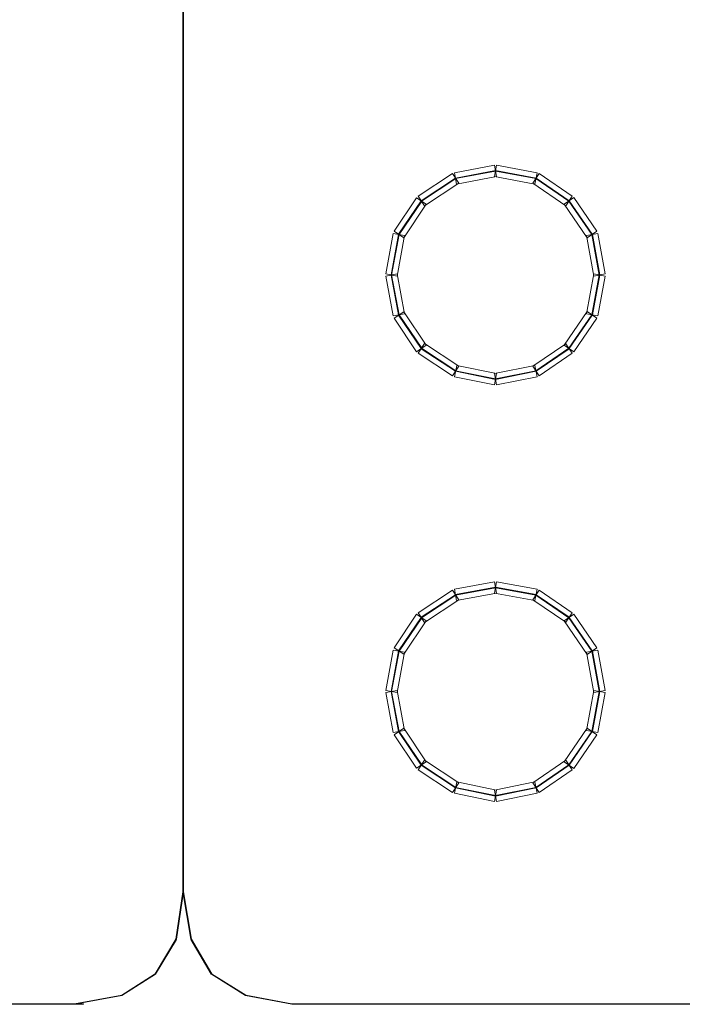
# Model space of a CAD drawing. Units: millimetres. Extents: x -200 to 200, y -162 to 219.
# Drawn here: x -93 to -63, y -162 to -117 of the extents above; entities that cross this region are included whole.
import ezdxf

# ---------------------------------------------------------------- set-up
doc = ezdxf.new("R2010")
doc.units = ezdxf.units.MM
doc.header["$MEASUREMENT"] = 0

msp = doc.modelspace()

# ---------------------------------------------------------------- linework, layer by layer
at = {"color": 1, "lineweight": 5}
for points in [[(-85.7218, -71.7942), (-85.7218, -71.7942), (-85.6954, -71.7942), (-85.6954, -71.7942), (-85.6954, -71.7942), (-85.6954, -71.7942), (-85.6954, -156.7622), (-85.6954, -156.7622), (-85.6954, -156.7622), (-85.6954, -156.7622), (-85.7218, -156.7622), (-85.7218, -156.7622), (-85.7218, -156.7622), (-85.7218, -156.7622), (-85.7218, -71.7942), (-85.7218, -71.7942)], [(-85.7217, -156.7603), (-85.7217, -156.7603), (-85.6955, -156.7641), (-85.6955, -156.7641), (-85.6955, -156.7641), (-85.6955, -156.7641), (-86.013, -158.9333), (-86.013, -158.9333), (-86.013, -158.9333), (-86.013, -158.9333), (-86.0391, -158.9295), (-86.0391, -158.9295), (-86.0391, -158.9295), (-86.0391, -158.9295), (-85.7217, -156.7603), (-85.7217, -156.7603)], [(-85.3252, -158.9292), (-85.3252, -158.9292), (-85.3513, -158.9336), (-85.3513, -158.9336), (-85.3513, -158.9336), (-85.3513, -158.9336), (-85.7217, -156.7644), (-85.7217, -156.7644), (-85.7217, -156.7644), (-85.7217, -156.7644), (-85.6956, -156.76), (-85.6956, -156.76), (-85.6956, -156.76), (-85.6956, -156.76), (-85.3252, -158.9292), (-85.3252, -158.9292)], [(-86.0374, -158.9246), (-86.0374, -158.9246), (-86.0147, -158.9382), (-86.0147, -158.9382), (-86.0147, -158.9382), (-86.0147, -158.9382), (-86.967, -160.5254), (-86.967, -160.5254), (-86.967, -160.5254), (-86.967, -160.5254), (-86.9897, -160.5118), (-86.9897, -160.5118), (-86.9897, -160.5118), (-86.9897, -160.5118), (-86.0374, -158.9246), (-86.0374, -158.9246)], [(-84.401, -160.5119), (-84.401, -160.5119), (-84.4238, -160.5253), (-84.4238, -160.5253), (-84.4238, -160.5253), (-84.4238, -160.5253), (-85.3497, -158.9381), (-85.3497, -158.9381), (-85.3497, -158.9381), (-85.3497, -158.9381), (-85.3268, -158.9247), (-85.3268, -158.9247), (-85.3268, -158.9247), (-85.3268, -158.9247), (-84.401, -160.5119), (-84.401, -160.5119)], [(-86.9855, -160.5074), (-86.9855, -160.5074), (-86.9713, -160.5297), (-86.9713, -160.5297), (-86.9713, -160.5297), (-86.9713, -160.5297), (-88.5055, -161.5085), (-88.5055, -161.5085), (-88.5055, -161.5085), (-88.5055, -161.5085), (-88.5198, -161.4862), (-88.5198, -161.4862), (-88.5198, -161.4862), (-88.5198, -161.4862), (-86.9855, -160.5074), (-86.9855, -160.5074)], [(-82.8446, -161.4862), (-82.8446, -161.4862), (-82.8587, -161.5086), (-82.8587, -161.5086), (-82.8587, -161.5086), (-82.8587, -161.5086), (-84.4194, -160.5298), (-84.4194, -160.5298), (-84.4194, -160.5298), (-84.4194, -160.5298), (-84.4054, -160.5074), (-84.4054, -160.5074), (-84.4054, -160.5074), (-84.4054, -160.5074), (-82.8446, -161.4862), (-82.8446, -161.4862)], [(-88.515, -161.4843), (-88.515, -161.4843), (-88.5103, -161.5104), (-88.5103, -161.5104), (-88.5103, -161.5104), (-88.5103, -161.5104), (-90.6795, -161.9072), (-90.6795, -161.9072), (-90.6795, -161.9072), (-90.6795, -161.9072), (-90.6842, -161.8811), (-90.6842, -161.8811), (-90.6842, -161.8811), (-90.6842, -161.8811), (-88.515, -161.4843), (-88.515, -161.4843)], [(-80.733, -161.8812), (-80.733, -161.8812), (-80.7378, -161.9072), (-80.7378, -161.9072), (-80.7378, -161.9072), (-80.7378, -161.9072), (-82.8541, -161.5104), (-82.8541, -161.5104), (-82.8541, -161.5104), (-82.8541, -161.5104), (-82.8492, -161.4844), (-82.8492, -161.4844), (-82.8492, -161.4844), (-82.8492, -161.4844), (-80.733, -161.8812), (-80.733, -161.8812)], [(-90.6818, -161.8809), (-90.6818, -161.8809), (-90.6818, -161.9074), (-90.6818, -161.9074), (-90.6818, -161.9074), (-90.6818, -161.9074), (-100.1786, -161.9074), (-100.1786, -161.9074), (-100.1786, -161.9074), (-100.1786, -161.9074), (-100.1786, -161.8809), (-100.1786, -161.8809), (-100.1786, -161.8809), (-100.1786, -161.8809), (-90.6818, -161.8809), (-90.6818, -161.8809)], [(-90.6818, -161.9074), (-90.6818, -161.9074), (-90.6818, -161.8809), (-90.6818, -161.8809), (-90.6818, -161.8809), (-90.6818, -161.8809), (-90.2586, -161.8809), (-90.2586, -161.8809), (-90.2586, -161.8809), (-90.2586, -161.8809), (-90.2586, -161.9074), (-90.2586, -161.9074), (-90.2586, -161.9074), (-90.2586, -161.9074), (-90.6818, -161.9074), (-90.6818, -161.9074)], [(-80.7354, -161.9074), (-80.7354, -161.9074), (-80.7354, -161.8809), (-80.7354, -161.8809), (-80.7354, -161.8809), (-80.7354, -161.8809), (-33.5428, -161.8809), (-33.5428, -161.8809), (-33.5428, -161.8809), (-33.5428, -161.8809), (-33.5428, -161.9074), (-33.5428, -161.9074), (-33.5428, -161.9074), (-33.5428, -161.9074), (-80.7354, -161.9074), (-80.7354, -161.9074)]]:
    msp.add_open_spline(points, degree=3, knots=[0, 0, 0, 0, 0.25, 0.25, 0.25, 0.25, 0.5, 0.5, 0.5, 0.5, 0.75, 0.75, 0.75, 0.75, 1, 1, 1, 1], dxfattribs=at)
at = {"color": 4, "lineweight": 5}
for points in [[(-71.4728, -123.5415), (-71.4728, -123.5415), (-71.3749, -124.0614), (-71.3749, -124.0614), (-71.3749, -124.0614), (-71.3749, -124.0614), (-73.2001, -124.4053), (-73.2001, -124.4053), (-73.2001, -124.4053), (-73.2001, -124.4053), (-73.2981, -123.8853), (-73.2981, -123.8853), (-73.2981, -123.8853), (-73.2981, -123.8853), (-71.4728, -123.5415), (-71.4728, -123.5415)], [(-71.4263, -123.7884), (-71.4263, -123.7884), (-71.4214, -123.8144), (-71.4214, -123.8144), (-71.4214, -123.8144), (-71.4214, -123.8144), (-73.2467, -124.1583), (-73.2467, -124.1583), (-73.2467, -124.1583), (-73.2467, -124.1583), (-73.2516, -124.1323), (-73.2516, -124.1323), (-73.2516, -124.1323), (-73.2516, -124.1323), (-71.4263, -123.7884), (-71.4263, -123.7884)], [(-69.5238, -123.8852), (-69.5238, -123.8852), (-69.6204, -124.4054), (-69.6204, -124.4054), (-69.6204, -124.4054), (-69.6204, -124.4054), (-71.4721, -124.0615), (-71.4721, -124.0615), (-71.4721, -124.0615), (-71.4721, -124.0615), (-71.3755, -123.5413), (-71.3755, -123.5413), (-71.3755, -123.5413), (-71.3755, -123.5413), (-69.5238, -123.8852), (-69.5238, -123.8852)], [(-69.5697, -124.1323), (-69.5697, -124.1323), (-69.5745, -124.1583), (-69.5745, -124.1583), (-69.5745, -124.1583), (-69.5745, -124.1583), (-71.4263, -123.8144), (-71.4263, -123.8144), (-71.4263, -123.8144), (-71.4263, -123.8144), (-71.4214, -123.7884), (-71.4214, -123.7884), (-71.4214, -123.7884), (-71.4214, -123.7884), (-69.5697, -124.1323), (-69.5697, -124.1323)], [(-73.395, -123.9246), (-73.395, -123.9246), (-73.1033, -124.366), (-73.1033, -124.366), (-73.1033, -124.366), (-73.1033, -124.366), (-74.664, -125.3977), (-74.664, -125.3977), (-74.664, -125.3977), (-74.664, -125.3977), (-74.9557, -124.9563), (-74.9557, -124.9563), (-74.9557, -124.9563), (-74.9557, -124.9563), (-73.395, -123.9246), (-73.395, -123.9246)], [(-73.2564, -124.1343), (-73.2564, -124.1343), (-73.2418, -124.1563), (-73.2418, -124.1563), (-73.2418, -124.1563), (-73.2418, -124.1563), (-74.8026, -125.188), (-74.8026, -125.188), (-74.8026, -125.188), (-74.8026, -125.188), (-74.8172, -125.166), (-74.8172, -125.166), (-74.8172, -125.166), (-74.8172, -125.166), (-73.2564, -124.1343), (-73.2564, -124.1343)], [(-67.9149, -124.9587), (-67.9149, -124.9587), (-68.2137, -125.3953), (-68.2137, -125.3953), (-68.2137, -125.3953), (-68.2137, -125.3953), (-69.7215, -124.3636), (-69.7215, -124.3636), (-69.7215, -124.3636), (-69.7215, -124.3636), (-69.4227, -123.927), (-69.4227, -123.927), (-69.4227, -123.927), (-69.4227, -123.927), (-67.9149, -124.9587), (-67.9149, -124.9587)], [(-68.0568, -125.1661), (-68.0568, -125.1661), (-68.0717, -125.1879), (-68.0717, -125.1879), (-68.0717, -125.1879), (-68.0717, -125.1879), (-69.5796, -124.1562), (-69.5796, -124.1562), (-69.5796, -124.1562), (-69.5796, -124.1562), (-69.5646, -124.1344), (-69.5646, -124.1344), (-69.5646, -124.1344), (-69.5646, -124.1344), (-68.0568, -125.1661), (-68.0568, -125.1661)], [(-75.0294, -125.0294), (-75.0294, -125.0294), (-74.5903, -125.3246), (-74.5903, -125.3246), (-74.5903, -125.3246), (-74.5903, -125.3246), (-75.622, -126.8589), (-75.622, -126.8589), (-75.622, -126.8589), (-75.622, -126.8589), (-76.0611, -126.5637), (-76.0611, -126.5637), (-76.0611, -126.5637), (-76.0611, -126.5637), (-75.0294, -125.0294), (-75.0294, -125.0294)], [(-66.7884, -126.5611), (-66.7884, -126.5611), (-67.2239, -126.8615), (-67.2239, -126.8615), (-67.2239, -126.8615), (-67.2239, -126.8615), (-68.282, -125.3272), (-68.282, -125.3272), (-68.282, -125.3272), (-68.282, -125.3272), (-67.8465, -125.0268), (-67.8465, -125.0268), (-67.8465, -125.0268), (-67.8465, -125.0268), (-66.7884, -126.5611), (-66.7884, -126.5611)], [(-74.8208, -125.1696), (-74.8208, -125.1696), (-74.7989, -125.1844), (-74.7989, -125.1844), (-74.7989, -125.1844), (-74.7989, -125.1844), (-75.8306, -126.7187), (-75.8306, -126.7187), (-75.8306, -126.7187), (-75.8306, -126.7187), (-75.8525, -126.7039), (-75.8525, -126.7039), (-75.8525, -126.7039), (-75.8525, -126.7039), (-74.8208, -125.1696), (-74.8208, -125.1696)], [(-66.9953, -126.7038), (-66.9953, -126.7038), (-67.017, -126.7188), (-67.017, -126.7188), (-67.017, -126.7188), (-67.017, -126.7188), (-68.0752, -125.1845), (-68.0752, -125.1845), (-68.0752, -125.1845), (-68.0752, -125.1845), (-68.0534, -125.1695), (-68.0534, -125.1695), (-68.0534, -125.1695), (-68.0534, -125.1695), (-66.9953, -126.7038), (-66.9953, -126.7038)], [(-76.1016, -126.663), (-76.1016, -126.663), (-75.5815, -126.7596), (-75.5815, -126.7596), (-75.5815, -126.7596), (-75.5815, -126.7596), (-75.9254, -128.6113), (-75.9254, -128.6113), (-75.9254, -128.6113), (-75.9254, -128.6113), (-76.4455, -128.5147), (-76.4455, -128.5147), (-76.4455, -128.5147), (-76.4455, -128.5147), (-76.1016, -126.663), (-76.1016, -126.663)], [(-75.8545, -126.7089), (-75.8545, -126.7089), (-75.8285, -126.7137), (-75.8285, -126.7137), (-75.8285, -126.7137), (-75.8285, -126.7137), (-76.1724, -128.5654), (-76.1724, -128.5654), (-76.1724, -128.5654), (-76.1724, -128.5654), (-76.1984, -128.5606), (-76.1984, -128.5606), (-76.1984, -128.5606), (-76.1984, -128.5606), (-75.8545, -126.7089), (-75.8545, -126.7089)], [(-66.4022, -128.5147), (-66.4022, -128.5147), (-66.9223, -128.6113), (-66.9223, -128.6113), (-66.9223, -128.6113), (-66.9223, -128.6113), (-67.2662, -126.7596), (-67.2662, -126.7596), (-67.2662, -126.7596), (-67.2662, -126.7596), (-66.7461, -126.663), (-66.7461, -126.663), (-66.7461, -126.663), (-66.7461, -126.663), (-66.4022, -128.5147), (-66.4022, -128.5147)], [(-66.6493, -128.5606), (-66.6493, -128.5606), (-66.6753, -128.5654), (-66.6753, -128.5654), (-66.6753, -128.5654), (-66.6753, -128.5654), (-67.0192, -126.7137), (-67.0192, -126.7137), (-67.0192, -126.7137), (-67.0192, -126.7137), (-66.9931, -126.7089), (-66.9931, -126.7089), (-66.9931, -126.7089), (-66.9931, -126.7089), (-66.6493, -128.5606), (-66.6493, -128.5606)], [(-76.4454, -128.612), (-76.4454, -128.612), (-75.9255, -128.514), (-75.9255, -128.514), (-75.9255, -128.514), (-75.9255, -128.514), (-75.5816, -130.3393), (-75.5816, -130.3393), (-75.5816, -130.3393), (-75.5816, -130.3393), (-76.1015, -130.4373), (-76.1015, -130.4373), (-76.1015, -130.4373), (-76.1015, -130.4373), (-76.4454, -128.612), (-76.4454, -128.612)], [(-76.1984, -128.5655), (-76.1984, -128.5655), (-76.1724, -128.5606), (-76.1724, -128.5606), (-76.1724, -128.5606), (-76.1724, -128.5606), (-75.8285, -130.3858), (-75.8285, -130.3858), (-75.8285, -130.3858), (-75.8285, -130.3858), (-75.8545, -130.3907), (-75.8545, -130.3907), (-75.8545, -130.3907), (-75.8545, -130.3907), (-76.1984, -128.5655), (-76.1984, -128.5655)], [(-66.7462, -130.4373), (-66.7462, -130.4373), (-67.2661, -130.3393), (-67.2661, -130.3393), (-67.2661, -130.3393), (-67.2661, -130.3393), (-66.9222, -128.514), (-66.9222, -128.514), (-66.9222, -128.514), (-66.9222, -128.514), (-66.4023, -128.612), (-66.4023, -128.612), (-66.4023, -128.612), (-66.4023, -128.612), (-66.7462, -130.4373), (-66.7462, -130.4373)], [(-66.9932, -130.3907), (-66.9932, -130.3907), (-67.0191, -130.3858), (-67.0191, -130.3858), (-67.0191, -130.3858), (-67.0191, -130.3858), (-66.6753, -128.5606), (-66.6753, -128.5606), (-66.6753, -128.5606), (-66.6753, -128.5606), (-66.6493, -128.5655), (-66.6493, -128.5655), (-66.6493, -128.5655), (-66.6493, -128.5655), (-66.9932, -130.3907), (-66.9932, -130.3907)], [(-76.0611, -130.5359), (-76.0611, -130.5359), (-75.622, -130.2407), (-75.622, -130.2407), (-75.622, -130.2407), (-75.622, -130.2407), (-74.5903, -131.775), (-74.5903, -131.775), (-74.5903, -131.775), (-74.5903, -131.775), (-75.0294, -132.0702), (-75.0294, -132.0702), (-75.0294, -132.0702), (-75.0294, -132.0702), (-76.0611, -130.5359), (-76.0611, -130.5359)], [(-75.8525, -130.3957), (-75.8525, -130.3957), (-75.8306, -130.3809), (-75.8306, -130.3809), (-75.8306, -130.3809), (-75.8306, -130.3809), (-74.7989, -131.9152), (-74.7989, -131.9152), (-74.7989, -131.9152), (-74.7989, -131.9152), (-74.8208, -131.93), (-74.8208, -131.93), (-74.8208, -131.93), (-74.8208, -131.93), (-75.8525, -130.3957), (-75.8525, -130.3957)], [(-67.8465, -132.0728), (-67.8465, -132.0728), (-68.282, -131.7724), (-68.282, -131.7724), (-68.282, -131.7724), (-68.282, -131.7724), (-67.2239, -130.2381), (-67.2239, -130.2381), (-67.2239, -130.2381), (-67.2239, -130.2381), (-66.7884, -130.5385), (-66.7884, -130.5385), (-66.7884, -130.5385), (-66.7884, -130.5385), (-67.8465, -132.0728), (-67.8465, -132.0728)], [(-68.0534, -131.9301), (-68.0534, -131.9301), (-68.0752, -131.9151), (-68.0752, -131.9151), (-68.0752, -131.9151), (-68.0752, -131.9151), (-67.017, -130.3808), (-67.017, -130.3808), (-67.017, -130.3808), (-67.017, -130.3808), (-66.9953, -130.3958), (-66.9953, -130.3958), (-66.9953, -130.3958), (-66.9953, -130.3958), (-68.0534, -131.9301), (-68.0534, -131.9301)], [(-74.9557, -132.1433), (-74.9557, -132.1433), (-74.664, -131.7019), (-74.664, -131.7019), (-74.664, -131.7019), (-74.664, -131.7019), (-73.1033, -132.7336), (-73.1033, -132.7336), (-73.1033, -132.7336), (-73.1033, -132.7336), (-73.395, -133.1749), (-73.395, -133.1749), (-73.395, -133.1749), (-73.395, -133.1749), (-74.9557, -132.1433), (-74.9557, -132.1433)], [(-69.4227, -133.1726), (-69.4227, -133.1726), (-69.7215, -132.7359), (-69.7215, -132.7359), (-69.7215, -132.7359), (-69.7215, -132.7359), (-68.2137, -131.7043), (-68.2137, -131.7043), (-68.2137, -131.7043), (-68.2137, -131.7043), (-67.9149, -132.1409), (-67.9149, -132.1409), (-67.9149, -132.1409), (-67.9149, -132.1409), (-69.4227, -133.1726), (-69.4227, -133.1726)], [(-74.8172, -131.9336), (-74.8172, -131.9336), (-74.8026, -131.9115), (-74.8026, -131.9115), (-74.8026, -131.9115), (-74.8026, -131.9115), (-73.2418, -132.9432), (-73.2418, -132.9432), (-73.2418, -132.9432), (-73.2418, -132.9432), (-73.2564, -132.9653), (-73.2564, -132.9653), (-73.2564, -132.9653), (-73.2564, -132.9653), (-74.8172, -131.9336), (-74.8172, -131.9336)], [(-69.5646, -132.9652), (-69.5646, -132.9652), (-69.5796, -132.9433), (-69.5796, -132.9433), (-69.5796, -132.9433), (-69.5796, -132.9433), (-68.0717, -131.9117), (-68.0717, -131.9117), (-68.0717, -131.9117), (-68.0717, -131.9117), (-68.0568, -131.9335), (-68.0568, -131.9335), (-68.0568, -131.9335), (-68.0568, -131.9335), (-69.5646, -132.9652), (-69.5646, -132.9652)], [(-73.3017, -133.2135), (-73.3017, -133.2135), (-73.1965, -132.695), (-73.1965, -132.695), (-73.1965, -132.695), (-73.1965, -132.695), (-71.3712, -133.0653), (-71.3712, -133.0653), (-71.3712, -133.0653), (-71.3712, -133.0653), (-71.4764, -133.5839), (-71.4764, -133.5839), (-71.4764, -133.5839), (-71.4764, -133.5839), (-73.3017, -133.2135), (-73.3017, -133.2135)], [(-71.372, -133.584), (-71.372, -133.584), (-71.4757, -133.0652), (-71.4757, -133.0652), (-71.4757, -133.0652), (-71.4757, -133.0652), (-69.624, -132.6949), (-69.624, -132.6949), (-69.624, -132.6949), (-69.624, -132.6949), (-69.5202, -133.2137), (-69.5202, -133.2137), (-69.5202, -133.2137), (-69.5202, -133.2137), (-71.372, -133.584), (-71.372, -133.584)], [(-73.2518, -132.9672), (-73.2518, -132.9672), (-73.2465, -132.9413), (-73.2465, -132.9413), (-73.2465, -132.9413), (-73.2465, -132.9413), (-71.4212, -133.3116), (-71.4212, -133.3116), (-71.4212, -133.3116), (-71.4212, -133.3116), (-71.4265, -133.3376), (-71.4265, -133.3376), (-71.4265, -133.3376), (-71.4265, -133.3376), (-73.2518, -132.9672), (-73.2518, -132.9672)], [(-71.4213, -133.3376), (-71.4213, -133.3376), (-71.4264, -133.3116), (-71.4264, -133.3116), (-71.4264, -133.3116), (-71.4264, -133.3116), (-69.5747, -132.9413), (-69.5747, -132.9413), (-69.5747, -132.9413), (-69.5747, -132.9413), (-69.5695, -132.9672), (-69.5695, -132.9672), (-69.5695, -132.9672), (-69.5695, -132.9672), (-71.4213, -133.3376), (-71.4213, -133.3376)], [(-71.4728, -142.5878), (-71.4728, -142.5878), (-71.3749, -143.1077), (-71.3749, -143.1077), (-71.3749, -143.1077), (-71.3749, -143.1077), (-73.2001, -143.4516), (-73.2001, -143.4516), (-73.2001, -143.4516), (-73.2001, -143.4516), (-73.2981, -142.9317), (-73.2981, -142.9317), (-73.2981, -142.9317), (-73.2981, -142.9317), (-71.4728, -142.5878), (-71.4728, -142.5878)], [(-69.5238, -142.9316), (-69.5238, -142.9316), (-69.6204, -143.4518), (-69.6204, -143.4518), (-69.6204, -143.4518), (-69.6204, -143.4518), (-71.4721, -143.1079), (-71.4721, -143.1079), (-71.4721, -143.1079), (-71.4721, -143.1079), (-71.3755, -142.5877), (-71.3755, -142.5877), (-71.3755, -142.5877), (-71.3755, -142.5877), (-69.5238, -142.9316), (-69.5238, -142.9316)], [(-73.395, -142.971), (-73.395, -142.971), (-73.1033, -143.4124), (-73.1033, -143.4124), (-73.1033, -143.4124), (-73.1033, -143.4124), (-74.664, -144.444), (-74.664, -144.444), (-74.664, -144.444), (-74.664, -144.444), (-74.9557, -144.0027), (-74.9557, -144.0027), (-74.9557, -144.0027), (-74.9557, -144.0027), (-73.395, -142.971), (-73.395, -142.971)], [(-71.4263, -142.8348), (-71.4263, -142.8348), (-71.4214, -142.8608), (-71.4214, -142.8608), (-71.4214, -142.8608), (-71.4214, -142.8608), (-73.2467, -143.2047), (-73.2467, -143.2047), (-73.2467, -143.2047), (-73.2467, -143.2047), (-73.2516, -143.1787), (-73.2516, -143.1787), (-73.2516, -143.1787), (-73.2516, -143.1787), (-71.4263, -142.8348), (-71.4263, -142.8348)], [(-69.5697, -143.1787), (-69.5697, -143.1787), (-69.5745, -143.2047), (-69.5745, -143.2047), (-69.5745, -143.2047), (-69.5745, -143.2047), (-71.4263, -142.8608), (-71.4263, -142.8608), (-71.4263, -142.8608), (-71.4263, -142.8608), (-71.4214, -142.8348), (-71.4214, -142.8348), (-71.4214, -142.8348), (-71.4214, -142.8348), (-69.5697, -143.1787), (-69.5697, -143.1787)], [(-67.9149, -144.005), (-67.9149, -144.005), (-68.2137, -144.4417), (-68.2137, -144.4417), (-68.2137, -144.4417), (-68.2137, -144.4417), (-69.7215, -143.41), (-69.7215, -143.41), (-69.7215, -143.41), (-69.7215, -143.41), (-69.4227, -142.9734), (-69.4227, -142.9734), (-69.4227, -142.9734), (-69.4227, -142.9734), (-67.9149, -144.005), (-67.9149, -144.005)], [(-73.2564, -143.1806), (-73.2564, -143.1806), (-73.2418, -143.2027), (-73.2418, -143.2027), (-73.2418, -143.2027), (-73.2418, -143.2027), (-74.8026, -144.2344), (-74.8026, -144.2344), (-74.8026, -144.2344), (-74.8026, -144.2344), (-74.8172, -144.2123), (-74.8172, -144.2123), (-74.8172, -144.2123), (-74.8172, -144.2123), (-73.2564, -143.1806), (-73.2564, -143.1806)], [(-68.0568, -144.2124), (-68.0568, -144.2124), (-68.0717, -144.2343), (-68.0717, -144.2343), (-68.0717, -144.2343), (-68.0717, -144.2343), (-69.5796, -143.2026), (-69.5796, -143.2026), (-69.5796, -143.2026), (-69.5796, -143.2026), (-69.5646, -143.1808), (-69.5646, -143.1808), (-69.5646, -143.1808), (-69.5646, -143.1808), (-68.0568, -144.2124), (-68.0568, -144.2124)], [(-75.0294, -144.0757), (-75.0294, -144.0757), (-74.5903, -144.371), (-74.5903, -144.371), (-74.5903, -144.371), (-74.5903, -144.371), (-75.622, -145.9053), (-75.622, -145.9053), (-75.622, -145.9053), (-75.622, -145.9053), (-76.0611, -145.61), (-76.0611, -145.61), (-76.0611, -145.61), (-76.0611, -145.61), (-75.0294, -144.0757), (-75.0294, -144.0757)], [(-74.8208, -144.216), (-74.8208, -144.216), (-74.7989, -144.2307), (-74.7989, -144.2307), (-74.7989, -144.2307), (-74.7989, -144.2307), (-75.8306, -145.765), (-75.8306, -145.765), (-75.8306, -145.765), (-75.8306, -145.765), (-75.8525, -145.7503), (-75.8525, -145.7503), (-75.8525, -145.7503), (-75.8525, -145.7503), (-74.8208, -144.216), (-74.8208, -144.216)], [(-66.7884, -145.6075), (-66.7884, -145.6075), (-67.2239, -145.9078), (-67.2239, -145.9078), (-67.2239, -145.9078), (-67.2239, -145.9078), (-68.282, -144.3735), (-68.282, -144.3735), (-68.282, -144.3735), (-68.282, -144.3735), (-67.8465, -144.0732), (-67.8465, -144.0732), (-67.8465, -144.0732), (-67.8465, -144.0732), (-66.7884, -145.6075), (-66.7884, -145.6075)], [(-66.9953, -145.7501), (-66.9953, -145.7501), (-67.017, -145.7652), (-67.017, -145.7652), (-67.017, -145.7652), (-67.017, -145.7652), (-68.0752, -144.2309), (-68.0752, -144.2309), (-68.0752, -144.2309), (-68.0752, -144.2309), (-68.0534, -144.2158), (-68.0534, -144.2158), (-68.0534, -144.2158), (-68.0534, -144.2158), (-66.9953, -145.7501), (-66.9953, -145.7501)], [(-76.1016, -145.7093), (-76.1016, -145.7093), (-75.5815, -145.806), (-75.5815, -145.806), (-75.5815, -145.806), (-75.5815, -145.806), (-75.9254, -147.6577), (-75.9254, -147.6577), (-75.9254, -147.6577), (-75.9254, -147.6577), (-76.4455, -147.5611), (-76.4455, -147.5611), (-76.4455, -147.5611), (-76.4455, -147.5611), (-76.1016, -145.7093), (-76.1016, -145.7093)], [(-75.8545, -145.7552), (-75.8545, -145.7552), (-75.8285, -145.7601), (-75.8285, -145.7601), (-75.8285, -145.7601), (-75.8285, -145.7601), (-76.1724, -147.6118), (-76.1724, -147.6118), (-76.1724, -147.6118), (-76.1724, -147.6118), (-76.1984, -147.607), (-76.1984, -147.607), (-76.1984, -147.607), (-76.1984, -147.607), (-75.8545, -145.7552), (-75.8545, -145.7552)], [(-66.4022, -147.5611), (-66.4022, -147.5611), (-66.9223, -147.6577), (-66.9223, -147.6577), (-66.9223, -147.6577), (-66.9223, -147.6577), (-67.2662, -145.806), (-67.2662, -145.806), (-67.2662, -145.806), (-67.2662, -145.806), (-66.7461, -145.7093), (-66.7461, -145.7093), (-66.7461, -145.7093), (-66.7461, -145.7093), (-66.4022, -147.5611), (-66.4022, -147.5611)], [(-66.6493, -147.607), (-66.6493, -147.607), (-66.6753, -147.6118), (-66.6753, -147.6118), (-66.6753, -147.6118), (-66.6753, -147.6118), (-67.0192, -145.7601), (-67.0192, -145.7601), (-67.0192, -145.7601), (-67.0192, -145.7601), (-66.9931, -145.7552), (-66.9931, -145.7552), (-66.9931, -145.7552), (-66.9931, -145.7552), (-66.6493, -147.607), (-66.6493, -147.607)], [(-76.4454, -147.6584), (-76.4454, -147.6584), (-75.9255, -147.5604), (-75.9255, -147.5604), (-75.9255, -147.5604), (-75.9255, -147.5604), (-75.5816, -149.3857), (-75.5816, -149.3857), (-75.5816, -149.3857), (-75.5816, -149.3857), (-76.1015, -149.4836), (-76.1015, -149.4836), (-76.1015, -149.4836), (-76.1015, -149.4836), (-76.4454, -147.6584), (-76.4454, -147.6584)], [(-76.1984, -147.6118), (-76.1984, -147.6118), (-76.1724, -147.6069), (-76.1724, -147.6069), (-76.1724, -147.6069), (-76.1724, -147.6069), (-75.8285, -149.4322), (-75.8285, -149.4322), (-75.8285, -149.4322), (-75.8285, -149.4322), (-75.8545, -149.4371), (-75.8545, -149.4371), (-75.8545, -149.4371), (-75.8545, -149.4371), (-76.1984, -147.6118), (-76.1984, -147.6118)], [(-66.7462, -149.4836), (-66.7462, -149.4836), (-67.2661, -149.3857), (-67.2661, -149.3857), (-67.2661, -149.3857), (-67.2661, -149.3857), (-66.9222, -147.5604), (-66.9222, -147.5604), (-66.9222, -147.5604), (-66.9222, -147.5604), (-66.4023, -147.6584), (-66.4023, -147.6584), (-66.4023, -147.6584), (-66.4023, -147.6584), (-66.7462, -149.4836), (-66.7462, -149.4836)], [(-66.9932, -149.4371), (-66.9932, -149.4371), (-67.0191, -149.4322), (-67.0191, -149.4322), (-67.0191, -149.4322), (-67.0191, -149.4322), (-66.6753, -147.6069), (-66.6753, -147.6069), (-66.6753, -147.6069), (-66.6753, -147.6069), (-66.6493, -147.6118), (-66.6493, -147.6118), (-66.6493, -147.6118), (-66.6493, -147.6118), (-66.9932, -149.4371), (-66.9932, -149.4371)], [(-76.0611, -149.5823), (-76.0611, -149.5823), (-75.622, -149.287), (-75.622, -149.287), (-75.622, -149.287), (-75.622, -149.287), (-74.5903, -150.8213), (-74.5903, -150.8213), (-74.5903, -150.8213), (-74.5903, -150.8213), (-75.0294, -151.1166), (-75.0294, -151.1166), (-75.0294, -151.1166), (-75.0294, -151.1166), (-76.0611, -149.5823), (-76.0611, -149.5823)], [(-75.8525, -149.442), (-75.8525, -149.442), (-75.8306, -149.4273), (-75.8306, -149.4273), (-75.8306, -149.4273), (-75.8306, -149.4273), (-74.7989, -150.9616), (-74.7989, -150.9616), (-74.7989, -150.9616), (-74.7989, -150.9616), (-74.8208, -150.9763), (-74.8208, -150.9763), (-74.8208, -150.9763), (-74.8208, -150.9763), (-75.8525, -149.442), (-75.8525, -149.442)], [(-67.8465, -151.1191), (-67.8465, -151.1191), (-68.282, -150.8188), (-68.282, -150.8188), (-68.282, -150.8188), (-68.282, -150.8188), (-67.2239, -149.2845), (-67.2239, -149.2845), (-67.2239, -149.2845), (-67.2239, -149.2845), (-66.7884, -149.5848), (-66.7884, -149.5848), (-66.7884, -149.5848), (-66.7884, -149.5848), (-67.8465, -151.1191), (-67.8465, -151.1191)], [(-68.0534, -150.9765), (-68.0534, -150.9765), (-68.0752, -150.9614), (-68.0752, -150.9614), (-68.0752, -150.9614), (-68.0752, -150.9614), (-67.017, -149.4271), (-67.017, -149.4271), (-67.017, -149.4271), (-67.017, -149.4271), (-66.9953, -149.4422), (-66.9953, -149.4422), (-66.9953, -149.4422), (-66.9953, -149.4422), (-68.0534, -150.9765), (-68.0534, -150.9765)], [(-74.9557, -151.1896), (-74.9557, -151.1896), (-74.664, -150.7483), (-74.664, -150.7483), (-74.664, -150.7483), (-74.664, -150.7483), (-73.1033, -151.7799), (-73.1033, -151.7799), (-73.1033, -151.7799), (-73.1033, -151.7799), (-73.395, -152.2213), (-73.395, -152.2213), (-73.395, -152.2213), (-73.395, -152.2213), (-74.9557, -151.1896), (-74.9557, -151.1896)], [(-69.4227, -152.2189), (-69.4227, -152.2189), (-69.7215, -151.7823), (-69.7215, -151.7823), (-69.7215, -151.7823), (-69.7215, -151.7823), (-68.2137, -150.7506), (-68.2137, -150.7506), (-68.2137, -150.7506), (-68.2137, -150.7506), (-67.9149, -151.1873), (-67.9149, -151.1873), (-67.9149, -151.1873), (-67.9149, -151.1873), (-69.4227, -152.2189), (-69.4227, -152.2189)], [(-74.8172, -150.98), (-74.8172, -150.98), (-74.8026, -150.9579), (-74.8026, -150.9579), (-74.8026, -150.9579), (-74.8026, -150.9579), (-73.2418, -151.9896), (-73.2418, -151.9896), (-73.2418, -151.9896), (-73.2418, -151.9896), (-73.2564, -152.0117), (-73.2564, -152.0117), (-73.2564, -152.0117), (-73.2564, -152.0117), (-74.8172, -150.98), (-74.8172, -150.98)], [(-69.5646, -152.0115), (-69.5646, -152.0115), (-69.5796, -151.9897), (-69.5796, -151.9897), (-69.5796, -151.9897), (-69.5796, -151.9897), (-68.0717, -150.958), (-68.0717, -150.958), (-68.0717, -150.958), (-68.0717, -150.958), (-68.0568, -150.9799), (-68.0568, -150.9799), (-68.0568, -150.9799), (-68.0568, -150.9799), (-69.5646, -152.0115), (-69.5646, -152.0115)], [(-73.3017, -152.2599), (-73.3017, -152.2599), (-73.1965, -151.7414), (-73.1965, -151.7414), (-73.1965, -151.7414), (-73.1965, -151.7414), (-71.3712, -152.1117), (-71.3712, -152.1117), (-71.3712, -152.1117), (-71.3712, -152.1117), (-71.4764, -152.6302), (-71.4764, -152.6302), (-71.4764, -152.6302), (-71.4764, -152.6302), (-73.3017, -152.2599), (-73.3017, -152.2599)], [(-73.2518, -152.0136), (-73.2518, -152.0136), (-73.2465, -151.9877), (-73.2465, -151.9877), (-73.2465, -151.9877), (-73.2465, -151.9877), (-71.4212, -152.358), (-71.4212, -152.358), (-71.4212, -152.358), (-71.4212, -152.358), (-71.4265, -152.3839), (-71.4265, -152.3839), (-71.4265, -152.3839), (-71.4265, -152.3839), (-73.2518, -152.0136), (-73.2518, -152.0136)], [(-71.372, -152.6304), (-71.372, -152.6304), (-71.4757, -152.1116), (-71.4757, -152.1116), (-71.4757, -152.1116), (-71.4757, -152.1116), (-69.624, -151.7412), (-69.624, -151.7412), (-69.624, -151.7412), (-69.624, -151.7412), (-69.5202, -152.26), (-69.5202, -152.26), (-69.5202, -152.26), (-69.5202, -152.26), (-71.372, -152.6304), (-71.372, -152.6304)], [(-71.4213, -152.3839), (-71.4213, -152.3839), (-71.4264, -152.358), (-71.4264, -152.358), (-71.4264, -152.358), (-71.4264, -152.358), (-69.5747, -151.9877), (-69.5747, -151.9877), (-69.5747, -151.9877), (-69.5747, -151.9877), (-69.5695, -152.0136), (-69.5695, -152.0136), (-69.5695, -152.0136), (-69.5695, -152.0136), (-71.4213, -152.3839), (-71.4213, -152.3839)]]:
    msp.add_open_spline(points, degree=3, knots=[0, 0, 0, 0, 0.25, 0.25, 0.25, 0.25, 0.5, 0.5, 0.5, 0.5, 0.75, 0.75, 0.75, 0.75, 1, 1, 1, 1], dxfattribs=at)

doc.saveas('drawing.dxf')
